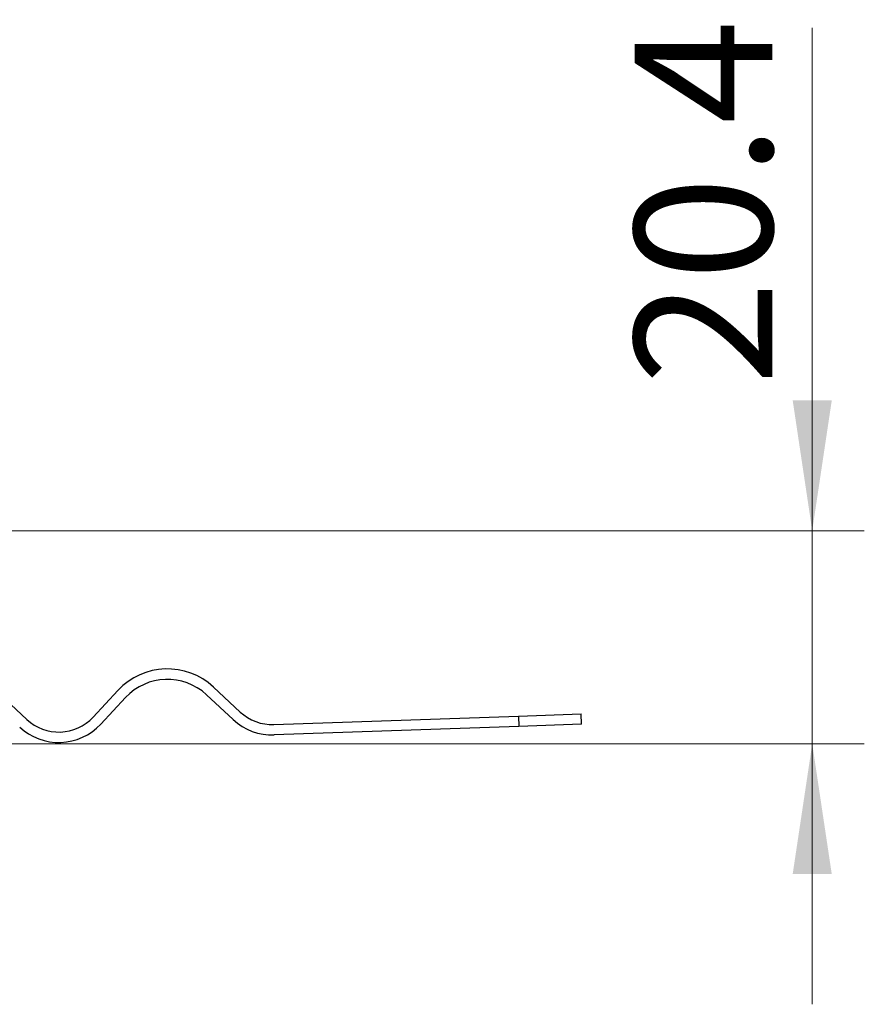
# Model space of a CAD drawing. Units: millimetres. Extents: x 0 to 420, y 0 to 297.
# Drawn here: x 376 to 392, y 237 to 256 of the extents above; entities that cross this region are included whole.
import ezdxf

# ---------------------------------------------------------------- set-up
doc = ezdxf.new("R2010")
doc.units = ezdxf.units.MM
doc.styles.add('SLDTEXTSTYLE0', font='TXT', dxfattribs={"width": 0.605})
doc.dimstyles.new('SLDDIMSTYLE3', dxfattribs={"dimtxt": 2.568319, "dimasz": 2.5, "dimexe": 0, "dimexo": 0.0625, "dimgap": 0.64208, "dimtad": 1, "dimdec": 1, "dimlfac": 5, "dimrnd": 1e-09, "dimzin": 12, "dimdsep": 46, "dimtxsty": 'SLDTEXTSTYLE0', "dimsah": 1, "dimcen": 0.09, "dimadec": 0, "dimazin": 3, "dimtfac": 1, "dimtdec": 3, "dimtmove": 0, "dimatfit": 0, "dimfxl": 1, "dimfrac": 2, "dimtolj": 1, "dimtzin": 12, "dimarcsym": 0})

# ---------------------------------------------------------------- blocks, each defined once
blk = doc.blocks.new('_D_9')
at = {"color": 7, "linetype": 'Continuous', "lineweight": 0}
for p, q in [((391.285, 246.325), (391.285, 255.979)), ((364.584, 246.325), (392.285, 246.325)), ((391.285, 242.236), (391.285, 246.325)), ((361.905, 242.236), (392.285, 242.236)), ((391.285, 242.236), (391.285, 237.236))]:
    blk.add_line(p, q, dxfattribs=at)
at = {"color": 7, "linetype": 'Continuous', "lineweight": 18}
for points in [[(391.285, 246.325), (391.66, 248.825), (390.91, 248.825)], [(391.285, 242.236), (390.91, 239.736), (391.66, 239.736)]]:
    blk.add_solid(points, dxfattribs=at)
at = {"color": 7, "linetype": 'Continuous', "lineweight": 18, "insert": (387.874, 249.119), "char_height": 2.6458, "attachment_point": 1, "rotation": 90, "style": 'SLDTEXTSTYLE0'}
blk.add_mtext('20.4', dxfattribs=at)

msp = doc.modelspace()

# ---------------------------------------------------------------- linework, layer by layer
at = {"color": 7, "linetype": 'Continuous', "lineweight": 25}
for p, q in [((377.4788, 242.7472), (377.9562, 243.2592)), ((379.7936, 243.3233), (380.3055, 242.8459)), ((375.6949, 243.1802), (376.2068, 242.7028)), ((378.1025, 243.1228), (377.6251, 242.6108)), ((380.1691, 242.6997), (379.6572, 243.1771)), ((380.9508, 242.6047), (385.6454, 242.7686)), ((385.6454, 242.7686), (386.8472, 242.8106)), ((385.6454, 242.7686), (385.6524, 242.5688)), ((386.8541, 242.6107), (386.8472, 242.8106)), ((385.6524, 242.5688), (380.9577, 242.4048)), ((386.8541, 242.6107), (385.6524, 242.5688))]:
    msp.add_line(p, q, dxfattribs=at)
for centre, radius, start, end in [((378.907, 242.3726), 1.3, 47, 137), ((378.907, 242.3726), 1.1, 47, 137), ((380.9193, 243.5042), 0.9, 227, 272), ((376.8206, 243.361), 0.9, 227, 317), ((380.9193, 243.5042), 1.1, 227, 272), ((376.8206, 243.361), 1.1, 227, 317)]:
    msp.add_arc(centre, radius, start, end, dxfattribs=at)

# ---------------------------------------------------------------- dimensions: what is measured, and where the dimension line sits
at = {"color": 7, "linetype": 'Continuous', "lineweight": 18}
dim = msp.add_linear_dim(base=(391.2849, 246.3246), p1=(361.8052, 242.2363), p2=(364.4843, 246.3246), angle=90, dimstyle='SLDDIMSTYLE3', dxfattribs=at)
dim.commit()
dim.dimension.update_dxf_attribs({"geometry": '_D_9', "text_midpoint": (391.2849, 252.5487), "dimtype": 160})

doc.saveas('drawing.dxf')
